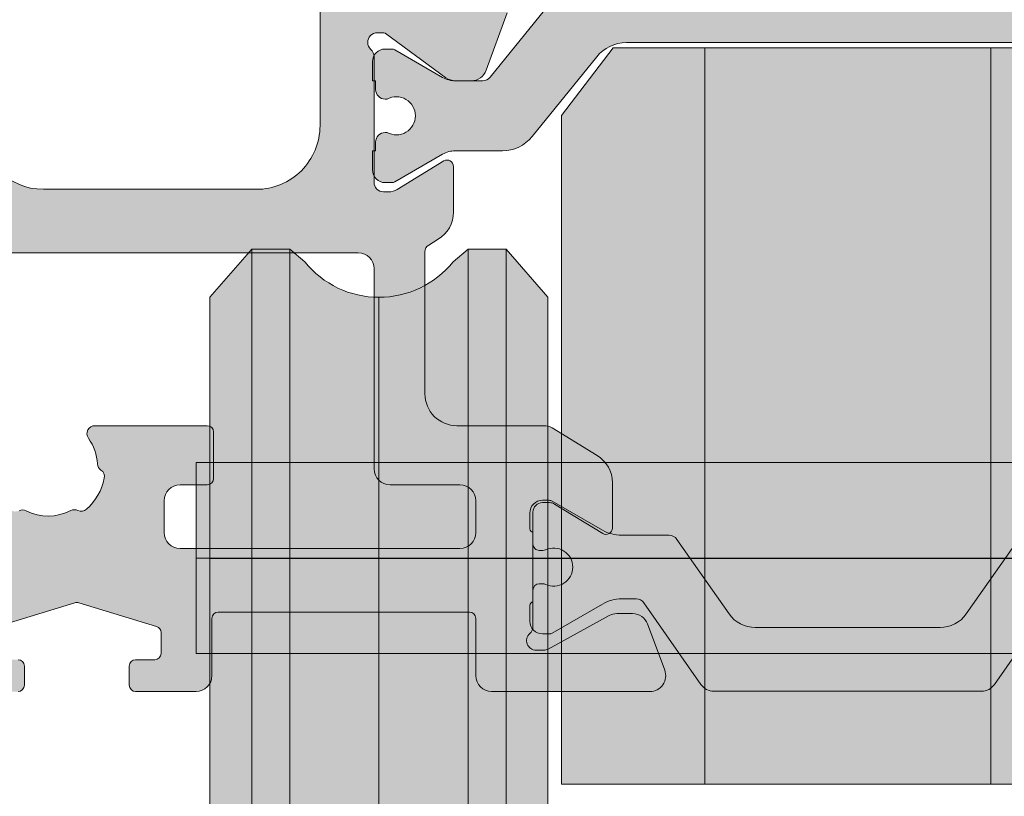
# Model space of a CAD drawing. Units: millimetres. Extents: x -218803 to 242548, y 27695 to 97322.
# Drawn here: x -209611 to -209580, y 92017 to 92042 of the extents above; entities that cross this region are included whole.
import ezdxf

# ---------------------------------------------------------------- set-up
doc = ezdxf.new("R2010")
doc.units = ezdxf.units.MM
doc.header["$LTSCALE"] = 254
doc.linetypes.add('CENTER', pattern=[2, 1.25, -0.25, 0.25, -0.25])
doc.linetypes.add('CENTERX2', pattern=[20.319999694824222, 12.69999980926514, -2.539999961853027, 2.539999961853027, -2.539999961853027])
doc.layers.get('0').update_dxf_attribs({"lineweight": 25})
for name, color, linetype, lineweight in [('FORMAT', 7, 'Continuous', 9), ('Gasket', 252, 'Continuous', 5), ('profile outline', 7, 'Continuous', 5), ('Profile shading', 7, 'Continuous', 5), ('Standard', 7, 'Continuous', 5), ('Structural Opening', 8, 'Continuous', 5), ('Thermal Break', 250, 'Continuous', 5)]:
    doc.layers.add(name, color=color, linetype=linetype, lineweight=lineweight)

# ---------------------------------------------------------------- blocks, each defined once
blk = doc.blocks.new('Wheel')
at = {"layer": 'Structural Opening'}
h = blk.add_hatch(color=256, dxfattribs=at)
h.dxf.hatch_style = 1
h.set_gradient(color1=(192, 192, 192), color2=(128, 128, 128), tint=1, name='CYLINDER')
edge = h.paths.add_edge_path()
edge.add_line((-0.9298934936523438, 8.073364180426626), (-2.24774169921875, 9.585004577636717))
edge.add_line((-2.24774169921875, 9.585004577636717), (-3.442739968894763, 9.585004577636717))
edge.add_line((-3.442739968894763, 9.585004577636717), (-3.916604086819085, 9.185032262554241))
edge.add_arc((-6.24774169921875, 11.07336418042663), 3.000000000000003, 219.0091117485894, 320.99088825141075, ccw=False)
edge.add_line((-8.578879311618412, 9.185032262554238), (-9.052743429542737, 9.585004577636717))
edge.add_line((-9.052743429542737, 9.585004577636717), (-10.24774169921875, 9.585004577636717))
edge.add_line((-10.24774169921875, 9.585004577636717), (-11.56558990478516, 8.073364180426626))
edge.add_line((-11.56558990478516, 8.073364180426626), (-11.56558990478516, -0.125))
edge.add_line((-11.56558990478516, -0.125), (-11.56558990478516, -8.323364180426625))
edge.add_line((-11.56558990478516, -8.323364180426625), (-10.24774169921875, -9.835004577636719))
edge.add_line((-10.24774169921875, -9.835004577636719), (-9.052743429542737, -9.835004577636719))
edge.add_line((-9.052743429542737, -9.835004577636719), (-8.578879311618412, -9.435032262554234))
edge.add_arc((-6.24774169921875, -11.32336418042663), 3.000000000000007, 39.00911174858942, 140.9908882514105, ccw=False)
edge.add_line((-3.916604086819085, -9.43503226255424), (-3.442739968894763, -9.835004577636719))
edge.add_line((-3.442739968894763, -9.835004577636719), (-2.24774169921875, -9.835004577636719))
edge.add_line((-2.24774169921875, -9.835004577636719), (-0.9298934936523438, -8.323364180426625))
edge.add_line((-0.9298934936523438, -8.323364180426625), (-0.9298934936523438, -0.125))
edge.add_line((-0.9298934936523438, -0.125), (-0.9298934936523438, 8.073364180426626))
at = {"color": 7, "linetype": 'Continuous'}
for p, q in [((-10.24774169921875, 9.585004577636717), (-10.24774169921874, -0.125)), ((-9.052743429542737, 9.585004577636717), (-9.052743429542737, -0.125)), ((-3.442739968894763, 9.585004577636717), (-3.442739968894763, -0.125)), ((-2.24774169921875, 9.585004577636717), (-2.247741699218764, -0.125)), ((-10.24774169921875, -9.835004577636719), (-10.24774169921874, -0.125)), ((-9.052743429542737, -9.835004577636719), (-9.052743429542737, -0.125)), ((-3.442739968894763, -9.835004577636719), (-3.442739968894763, -0.125)), ((-2.24774169921875, -9.835004577636719), (-2.247741699218764, -0.125))]:
    blk.add_line(p, q, dxfattribs=at)
blk.add_lwpolyline([(-0.9298934936523438, 8.073364180426626), (-2.24774169921875, 9.585004577636717), (-3.442739968894763, 9.585004577636717), (-3.916604086819085, 9.185032262554241, -0.4768779312789123), (-8.578879311618412, 9.185032262554238), (-9.052743429542737, 9.585004577636717), (-10.24774169921875, 9.585004577636717), (-11.56558990478516, 8.073364180426626), (-11.56558990478516, -0.125), (-11.56558990478516, -8.323364180426625), (-10.24774169921875, -9.835004577636719), (-9.052743429542737, -9.835004577636719), (-8.578879311618412, -9.435032262554234, -0.4768779312789114), (-3.916604086819085, -9.43503226255424), (-3.442739968894763, -9.835004577636719), (-2.24774169921875, -9.835004577636719), (-0.9298934936523438, -8.323364180426625), (-0.9298934936523438, -0.125)], format="xyb", close=True)
at = {"layer": 'FORMAT', "color": 7, "linetype": 'CENTERX2'}
for p in [(-6.247741699218746, 8.073364180426623), (-6.247741699218746, -8.323364180426625)]:
    blk.add_line(p, (-6.24774169921875, -0.125), dxfattribs=at)
blk = doc.blocks.new('Runner Spindle')
at = {"layer": 'Structural Opening'}
h = blk.add_hatch(color=256, dxfattribs=at)
h.dxf.hatch_style = 1
h.set_gradient(color1=(132, 132, 132), color2=(214, 214, 214), rotation=90.00000000000003, tint=1, name='CYLINDER')
h.paths.add_polyline_path([(-20.5, -2.999998474121094), (-20.5, 3.000006103515625), (20.4954833984375, 3.000004196166993), (20.4954833984375, -3.00000228881836)])
blk.add_lwpolyline([(-20.5, -2.999998474121094), (-20.5, 3.000006103515625), (20.4954833984375, 3.000006103515625), (20.4954833984375, -2.999998474121094)], close=True)
at = {"layer": 'Standard', "color": 7, "linetype": 'CENTER'}
blk.add_line((20.4954833984375, 3.814697265625e-06), (-20.5, 3.814697265625e-06), dxfattribs=at)
blk = doc.blocks.new('GAS-180 UL runner')
h = blk.add_hatch(color=253)
h.dxf.hatch_style = 1
h.paths.add_polyline_path([(-8.999993493652347, -0.002659861271716579), (-7.379315905217553, 2.122199999999999), (7.379315905217553, 2.122199999999999), (8.999993493652347, -0.002659861271716579), (8.999993493652347, -21.0278), (-8.999993493652347, -21.0278)])
blk.add_line((-20.06558990478516, -13.92776489257812), (20.06558990478516, -13.92776489257812))
blk.add_lwpolyline([(-8.999993493652347, -0.002659861271716579), (-7.379315905217553, 2.122199999999999), (7.379315905217553, 2.122199999999999), (8.999993493652347, -0.002659861271716579), (8.999993493652347, -21.0278), (-8.999993493652347, -21.0278)], close=True)
at = {"layer": 'Standard', "color": 7, "linetype": 'Continuous'}
for p, q in [((-4.5, -21.0278), (-4.5, 2.122199999999999)), ((4.5, 2.122199999999999), (4.5, -21.0278))]:
    blk.add_line(p, q, dxfattribs=at)
at = {"xscale": -1}
blk.add_blockref('Wheel', (8.5, -13.79276489257812), dxfattribs=at)
blk.add_blockref('Runner Spindle', (0, -13.91776489257812))
blk = doc.blocks.new('30mm thermal break')
at = {"layer": 'Thermal Break'}
h = blk.add_hatch(color=254, dxfattribs=at)
edge = h.paths.add_edge_path()
edge.add_line((-14.99999309986843, 1.031264420550686), (-22.01115275829953, 1.031264420550658))
edge.add_arc((-22.01114793144725, -0.1687254523781845), 1.19998987293855, 90.0002304671651, 140.9678442796013)
edge.add_line((-22.94329124468355, 0.5869759031478758), (-24.97935133140651, -1.924445011647632))
edge.add_arc((-25.91149947149426, -1.168733529050969), 1.199999999998962, 269.99999999998954, 320.9676138124275, ccw=False)
edge.add_line((-25.91149947149448, -2.368733529049931), (-27.39355885148358, -2.368733529049931))
edge.add_arc((-27.3935588514829, -3.168733529047843), 0.7999999999979117, 90.00000000004835, 119.9998345832482)
edge.add_line((-27.79355685126153, -2.475912051198205), (-29.29358459459341, -3.341947698368413))
edge.add_arc((-29.39358409453737, -3.168742328908605), 0.1999999999968767, 270.00000000023965, 299.99983458344803, ccw=False)
edge.add_line((-29.39358409453654, -3.368742328905481), (-29.59999309986766, -3.368742328905481))
edge.add_arc((-29.59999309986766, -2.968742328905618), 0.3999999999998636, 180.0000000000163, 270, ccw=False)
edge.add_line((-29.99999309986752, -2.968742328905731), (-29.99999309986752, -2.368740302347275))
edge.add_line((-29.99999309986752, -2.368740302347275), (-29.89999140709357, -2.368740302347275))
edge.add_line((-29.89999140709357, -2.368740302347275), (-29.89999140709357, -2.093734294197615))
edge.add_arc((-29.59999140709341, -2.093734294197757), 0.3000000000001535, 90.00000000003803, 179.9999999999729, ccw=False)
edge.add_line((-29.59999140709361, -1.793734294197603), (-29.54046682389945, -1.793740646949173))
edge.add_arc((-29.24999307293304, -1.268740646949), 0.600000000000565, 241.0449756280767, 359.9999999999624)
edge.add_arc((-29.24999307293308, -1.268740646949718), 0.6000000000006072, 3.08725841080413e-11, 118.9550243719165)
edge.add_line((-29.54046682389945, -0.7437406469494738), (-29.59999140709361, -0.7437469997016115))
edge.add_arc((-29.59999140709297, -0.4437469997010175), 0.300000000000594, 179.999999999943, 269.99999999987784, ccw=False)
edge.add_line((-29.89999140709357, -0.4437469997007191), (-29.89999140709357, -0.168740991551855))
edge.add_line((-29.89999140709357, -0.168740991551855), (-29.99999309986752, -0.168740991551855))
edge.add_line((-29.99999309986752, -0.168740991551855), (-29.99999309986752, 0.4312610350068575))
edge.add_arc((-29.59999309986752, 0.4312610350067438), 0.4000000000000057, 90.0000000000203, 179.9999999999837, ccw=False)
edge.add_line((-29.59999309986766, 0.8312610350067495), (-29.39358409453654, 0.8312610350067495))
edge.add_arc((-29.39358409453698, 0.6312610350100543), 0.1999999999966953, 60.000165416652294, 89.9999999998733, ccw=False)
edge.add_line((-29.29358459459341, 0.8044664044698799), (-27.79356858303559, -0.06156246940363763))
edge.add_arc((-27.39357058325668, 0.6312590084475169), 0.7999999999993717, 240.000165416788, 270.0000000000121)
edge.add_line((-27.3935705832565, -0.168740991551855), (-26.53112067136054, -0.1687409915517981))
edge.add_arc((-26.53112067136055, 0.1312590084488598), 0.300000000000658, 270.0000000000031, 320.9677623449583)
edge.add_line((-26.29808314656553, -0.05766825807930109), (-24.26820516346548, 2.446140480124799))
edge.add_arc((-23.87980928880679, 2.131261702577616), 0.5000000000014965, 89.9999999999697, 140.967762344959, ccw=False)
edge.add_line((-23.87980928880653, 2.631261702579112), (-14.99999309986843, 2.631261702578885))
edge.add_line((-14.99999309986843, 2.631261702578885), (-6.120176910926475, 2.631261702579084))
edge.add_arc((-6.12017691092559, 2.131261702576451), 0.5000000000026326, 39.032237655107394, 90.00000000010141, ccw=False)
edge.add_line((-5.731781036266383, 2.446140480124799), (-3.701903053168607, -0.05766825807927267))
edge.add_arc((-3.468865528373362, 0.1312590084491192), 0.3000000000009741, 219.0322376550494, 269.9999999999983)
edge.add_line((-3.468865528373371, -0.168740991551855), (-2.606415616476497, -0.1687409915518265))
edge.add_arc((-2.606415616475937, 0.6312590084492933), 0.8000000000011198, 269.99999999996, 299.9998345831827)
edge.add_line((-2.206417616696498, -0.06156246940358079), (-0.706401605141636, 0.8044664044698799))
edge.add_arc((-0.6064021051970414, 0.6312610350062173), 0.2000000000005321, 89.9999999998351, 119.99983458305331, ccw=False)
edge.add_line((-0.6064021051964659, 0.8312610350067495), (-0.3999930998667054, 0.831261035006778))
edge.add_arc((-0.3999930998671317, 0.4312610350071702), 0.3999999999996078, -4.069988790433854e-11, 89.999999999939, ccw=False)
edge.add_line((6.900132476062026e-06, 0.431261035006886), (6.900132476062026e-06, -0.168740991551855))
edge.add_line((6.900132476062026e-06, -0.168740991551855), (-0.09999479263943556, -0.168740991551855))
edge.add_line((-0.09999479263943556, -0.168740991551855), (-0.09999479263943556, -0.4437469997007191))
edge.add_arc((-0.3999947926399301, -0.4437469997011454), 0.3000000000004945, -89.99999999989689, 8.139977580867708e-11, ccw=False)
edge.add_line((-0.3999947926393901, -0.7437469997016399), (-0.4595193758355975, -0.7437406469495307))
edge.add_arc((-0.7499931268005398, -1.268740646948819), 0.5999999999990797, 61.04497562815855, 180.000000000055)
edge.add_arc((-0.7499931267994935, -1.268740646949273), 0.600000000000124, 180.0000000000115, 298.9550243718954)
edge.add_line((-0.4595193758335512, -1.793740646949201), (-0.3999947926393901, -1.793734294197632))
edge.add_arc((-0.3999947926394611, -2.093734294197657), 0.3000000000000256, 8.185452315956354e-12, 89.99999999998653, ccw=False)
edge.add_line((-0.09999479263943556, -2.093734294197615), (-0.09999479263943556, -2.368740302347275))
edge.add_line((-0.09999479263943556, -2.368740302347275), (6.900132476062026e-06, -2.368740302347275))
edge.add_line((6.900132476062026e-06, -2.368740302347275), (6.900132476062026e-06, -2.968742328905731))
edge.add_arc((-0.3999930998669896, -2.968742328906016), 0.3999999999994657, -89.9999999999593, 4.0813574742060155e-11, ccw=False)
edge.add_line((-0.3999930998667054, -3.368742328905481), (-0.6064021051964659, -3.368742328905453))
edge.add_arc((-0.6064021051966471, -3.168742328904736), 0.2000000000007169, 240.0001654168469, 270.0000000000519, ccw=False)
edge.add_line((-0.706401605141636, -3.341947698368384), (-2.206429348470564, -2.475912051198205))
edge.add_arc((-2.606427348249648, -3.168733529049545), 0.7999999999996135, 60.00016541678443, 89.9999999999841)
edge.add_line((-2.606427348249426, -2.368733529049931), (-4.088486728238522, -2.368733529049903))
edge.add_arc((-4.088486728239317, -1.168733529049719), 1.200000000000184, 219.0323861876021, 270.00000000003797, ccw=False)
edge.add_line((-5.020634868327633, -1.924445011647632), (-7.056694955048542, 0.5869759031478758))
edge.add_arc((-7.98883826828633, -0.1687254523812221), 1.199989872941617, 39.03215572046673, 89.9997695329051)
edge.add_line((-7.988833441435517, 1.031264420550686), (-14.99999309986843, 1.031264420550686))
at = {"layer": 'Thermal Break', "linetype": 'Continuous'}
blk.add_lwpolyline([(-14.99999309986843, 1.031264420550686), (-22.01115275829953, 1.031264420550686, 0.2261283562842048), (-22.94329124468355, 0.5869759031478758), (-24.97935133140651, -1.924445011647632, -0.2261283562842128), (-25.91149947149448, -2.368733529049931), (-27.39355885148358, -2.368733529049931, 0.1316517633105752), (-27.79355685126153, -2.475912051198205), (-29.29358459459341, -3.341947698368384, -0.1316517633105849), (-29.39358409453654, -3.368742328905481), (-29.59999309986766, -3.368742328905481, -0.414213562373012), (-29.99999309986752, -2.968742328905731), (-29.99999309986752, -2.368740302347275), (-29.89999140709357, -2.368740302347275), (-29.89999140709357, -2.093734294197615, -0.4142135623728731), (-29.59999140709361, -1.793734294197603), (-29.54046682389945, -1.793740646949201, 0.5712867673665203), (-28.64999307293247, -1.268740646949394, 0.5712867673665205), (-29.54046682389945, -0.7437406469494738), (-29.59999140709361, -0.7437469997016399, -0.4142135623728735), (-29.89999140709357, -0.4437469997007191), (-29.89999140709357, -0.168740991551855), (-29.99999309986752, -0.168740991551855), (-29.99999309986752, 0.431261035006886, -0.4142135623730118), (-29.59999309986766, 0.8312610350067495), (-29.39358409453654, 0.8312610350067495, -0.1316517633106572), (-29.29358459459341, 0.8044664044698799), (-27.79356858303559, -0.06156246940358079, 0.1316517633106836), (-27.3935705832565, -0.168740991551855), (-26.53112067136054, -0.168740991551855, 0.2261290375194177), (-26.29808314656553, -0.05766825807930109), (-24.26820516346548, 2.446140480124799, -0.2261290375195666), (-23.87980928880653, 2.631261702579112), (-14.99999309986843, 2.631261702578885), (-6.120176910926475, 2.631261702579112, -0.2261290375195666), (-5.731781036266383, 2.446140480124799), (-3.701903053168607, -0.05766825807930109, 0.2261290375194177), (-3.468865528373371, -0.168740991551855), (-2.606415616476497, -0.168740991551855, 0.1316517633106836), (-2.206417616696498, -0.06156246940358079), (-0.706401605141636, 0.8044664044698799, -0.1316517633106572), (-0.6064021051964659, 0.8312610350067495), (-0.3999930998667054, 0.8312610350067495, -0.4142135623730118), (6.900132476062026e-06, 0.431261035006886), (6.900132476062026e-06, -0.168740991551855), (-0.09999479263943556, -0.168740991551855), (-0.09999479263943556, -0.4437469997007191, -0.4142135623728735), (-0.3999947926393901, -0.7437469997016399), (-0.4595193758355975, -0.7437406469494738, 0.5712867673665205), (-1.349993126799617, -1.268740646949394, 0.5712867673665203), (-0.4595193758335512, -1.793740646949201), (-0.3999947926393901, -1.793734294197603, -0.4142135623728731), (-0.09999479263943556, -2.093734294197615), (-0.09999479263943556, -2.368740302347275), (6.900132476062026e-06, -2.368740302347275), (6.900132476062026e-06, -2.968742328905731, -0.414213562373012), (-0.3999930998667054, -3.368742328905481), (-0.6064021051964659, -3.368742328905481, -0.1316517633105849), (-0.706401605141636, -3.341947698368384), (-2.206429348470564, -2.475912051198205, 0.1316517633105752), (-2.606427348249426, -2.368733529049931), (-4.088486728238522, -2.368733529049931, -0.2261283562842128), (-5.020634868327633, -1.924445011647632), (-7.056694955048542, 0.5869759031478758, 0.2261283562842048), (-7.988833441435517, 1.031264420550686)], format="xyb", close=True, dxfattribs=at)
blk = doc.blocks.new('20mm thermal break')
at = {"layer": 'Thermal Break'}
h = blk.add_hatch(color=252, dxfattribs=at)
h.dxf.hatch_style = 1
edge = h.paths.add_edge_path()
edge.add_line((-10.00016797251888, 4.937499199999369), (-14.20921910472194, 4.937499199999369))
edge.add_arc((-14.20923213385469, 4.437474171433989), 0.50002502873513, 89.9985070460991, 144.9988180187338)
edge.add_line((-14.61882274166797, 4.724285195198267), (-16.4105364913602, 2.165423215976151))
edge.add_arc((-16.65628303856854, 2.337494813094982), 0.2999999999997414, 270.00000000006446, 325.0003109727232, ccw=False)
edge.add_line((-16.6562830385682, 2.03749481309524), (-17.11337770788614, 2.03749481309524))
edge.add_arc((-17.11337770788593, 3.237494813095894), 1.200000000000654, 239.9995786744079, 269.9999999999898, ccw=False)
edge.add_line((-17.71338534987095, 2.198268740693383), (-19.29374079588425, 3.11070287782832))
edge.add_arc((-19.39374206954701, 2.937498532428199), 0.1999999999991479, 59.99957867471431, 90.00000000029517)
edge.add_line((-19.39374206954804, 3.137498532427347), (-19.60016797251902, 3.137498532427347))
edge.add_arc((-19.6001679725189, 2.73749853242737), 0.3999999999999773, 90.00000000001629, 180.0000000000163)
edge.add_line((-20.00016797251888, 2.737498532427256), (-20.00016274286727, 2.237495573037339))
edge.add_arc((-19.90016274286714, 2.23749557303757), 0.1000000000001329, 180.0000000001323, 270.0065112529577)
edge.add_line((-19.90015137858691, 2.137495573683172), (-19.90015137858578, 1.762497948301078))
edge.add_arc((-19.70015137858653, 1.76249794830142), 0.1999999999992497, 180.000000000098, 270.0000000000977)
edge.add_line((-19.70015137858618, 1.562497948302171), (-19.58835138252212, 1.562497948302171))
edge.add_arc((-19.58835138252091, 1.762497948301268), 0.1999999999990969, 269.999999999653, 295.0074308336515)
edge.add_arc((-19.25016274290739, 1.03749557306343), 0.6000000000409956, -0.00020120238610843444, 115.0074308315262, ccw=False)
edge.add_arc((-19.25016274286707, 1.037491359116578), 0.6000000000006774, -115.00743083400067, 0.00020119989682143569, ccw=False)
edge.add_arc((-19.58835138233967, 0.3124889838133822), 0.2000000000390727, 64.99256921827282, 90.00000005226796)
edge.add_line((-19.58835138252212, 0.5124889838524549), (-19.70015137858618, 0.5124889838524549))
edge.add_arc((-19.7001513785859, 0.3124889838525799), 0.1999999999998749, 90.0000000000814, 180.0000000000814)
edge.add_line((-19.90015137858578, 0.3124889838522957), (-19.90015137858691, -0.06250864153013858))
edge.add_arc((-19.90016274286743, -0.162508640884253), 0.09999999999984874, 89.99348874687946, 179.9999999997049)
edge.add_line((-20.00016274286727, -0.162508640883738), (-20.00016797251888, -0.6625116002737688))
edge.add_arc((-19.6001679725189, -0.6625116002738825), 0.3999999999999773, 179.9999999999837, 269.9999999999837)
edge.add_line((-19.60016797251902, -1.06251160027386), (-19.39374206954804, -1.06251160027386))
edge.add_arc((-19.39374206954891, -0.8625116002742077), 0.199999999999652, 270.0000000002504, 300.0004213258323)
edge.add_line((-19.29374079588425, -1.035715945673811), (-17.71337479925492, -0.1232757170357637))
edge.add_arc((-17.11336715727039, -1.162501789437305), 1.199999999999571, 90.0000000000195, 120.00042132559511, ccw=False)
edge.add_line((-17.1133671572708, 0.03749821056226565), (-15.61522831291282, 0.03749821056226565))
edge.add_arc((-15.61522831291328, 0.3374982105618828), 0.2999999999996171, 270.0000000000886, 324.9995406719132)
edge.add_line((-15.36948407910691, 0.1654233095719668), (-13.72701085316717, 2.51107815018327))
edge.add_arc((-12.90786340714609, 1.937495146881462), 0.9999999999997888, 89.99999999998391, 144.9995406718099, ccw=False)
edge.add_line((-12.90786340714581, 2.93749514688125), (-10.00016797251888, 2.93749514688125))
edge.add_line((-10.00016797251888, 2.93749514688125), (-7.092472537892164, 2.93749514688125))
edge.add_arc((-7.092472537891539, 1.937495146880807), 1.000000000000444, 35.00045932820967, 90.00000000003581, ccw=False)
edge.add_line((-6.27332509187012, 2.51107815018327), (-4.630851865931064, 0.165423309571965))
edge.add_arc((-4.385107632124123, 0.3374982105629729), 0.3000000000007088, 215.0004593281954, 270.00000000002)
edge.add_line((-4.385107632124019, 0.03749821056226388), (-2.886968787766948, 0.03749821056226388))
edge.add_arc((-2.886968787767357, -1.162501789437307), 1.199999999999571, 59.9995786744048, 89.99999999998039, ccw=False)
edge.add_line((-2.286961145782827, -0.1232757170357655), (-0.7065951491539559, -1.035715945673813))
edge.add_arc((-0.606593875489285, -0.8625116002742104), 0.1999999999996529, 239.9995786741665, 269.9999999997484)
edge.add_line((-0.6065938754901632, -1.062511600273863), (-0.4001679725191858, -1.062511600273863))
edge.add_arc((-0.4001679725190721, -0.6625116002736586), 0.4000000000002046, 269.9999999999837, 359.9999999999837)
edge.add_line((-0.0001679725188674652, -0.6625116002737723), (-0.0001732021709281995, -0.1625086408837415))
edge.add_arc((-0.1001732021707769, -0.1625086408842565), 0.09999999999984874, 2.950759605732241e-10, 90.0065112531205)
edge.add_line((-0.1001845664512908, -0.06250864153014213), (-0.1001845664512908, 0.3124889838522922))
edge.add_arc((-0.3001845664512794, 0.3124889838524627), 0.1999999999999886, 359.9999999999512, 449.9999999999511)
edge.add_line((-0.3001845664511089, 0.5124889838524513), (-0.4119845625151735, 0.5124889838524513))
edge.add_arc((-0.4119845626981915, 0.3124889838108154), 0.2000000000416359, 89.9999999475692, 115.0074307815643)
edge.add_arc((-0.7501732021712427, 1.037491359116503), 0.6000000000005655, 179.9997988000962, 295.0074308339937, ccw=False)
edge.add_arc((-0.7501732021308127, 1.037495573063427), 0.6000000000409955, 64.99256916847361, 180.0002012023859, ccw=False)
edge.add_arc((-0.41198456251684, 1.762497948303316), 0.2000000000011475, 244.9925691664788, 270.0000000004774)
edge.add_line((-0.4119845625151735, 1.562497948302168), (-0.3001845664511089, 1.562497948302168))
edge.add_arc((-0.3001845664506542, 1.762497948301531), 0.1999999999993634, 269.9999999998697, 359.9999999998697)
edge.add_line((-0.1001845664512908, 1.762497948301077), (-0.1001845664512908, 2.13749557368317))
edge.add_arc((-0.1001732021710611, 2.237495573037569), 0.1000000000001331, 269.9934887470424, 359.9999999998677)
edge.add_line((-0.0001732021709281995, 2.237495573037338), (-0.0001679725188656889, 2.737498532427255))
edge.add_arc((-0.4001679725190703, 2.737498532427141), 0.4000000000002046, 1.628443996908488e-11, 90.00000000001629)
edge.add_line((-0.400167972519184, 3.137498532427346), (-0.6065938754901614, 3.137498532427346))
edge.add_arc((-0.6065938754911906, 2.937498532428197), 0.1999999999991484, 89.99999999970517, 120.000421325286)
edge.add_line((-0.7065951491539542, 3.110702877828318), (-2.286950595166802, 2.198268740693383))
edge.add_arc((-2.886958237151933, 3.237494813096318), 1.200000000001078, 270.0000000000048, 300.00042132558673, ccw=False)
edge.add_line((-2.886958237151832, 2.03749481309524), (-3.344052906469771, 2.03749481309524))
edge.add_arc((-3.344052906469433, 2.337494813094982), 0.2999999999997418, 214.9996890272768, 269.9999999999355, ccw=False)
edge.add_line((-3.589799453677772, 2.165423215976151), (-5.381513203369778, 4.724285195198267))
edge.add_arc((-5.791103811183061, 4.437474171433989), 0.5000250287351301, 35.00118198126624, 90.001492953901)
edge.add_line((-5.791116840315809, 4.937499199999369), (-10.00016797251888, 4.937499199999369))
blk.add_lwpolyline([(-10.00016797251888, 4.937499199999369), (-14.20921910472194, 4.937499199999369, 0.2446998813495969), (-14.61882274166797, 4.724285195198267), (-16.4105364913602, 2.165423215976151, -0.2446998813497076), (-16.6562830385682, 2.03749481309524), (-17.11337770788614, 2.03749481309524, -0.1316543678310005), (-17.71338534987095, 2.198268740693383), (-19.29374079588425, 3.11070287782832, 0.1316543678309954), (-19.39374206954804, 3.137498532427347), (-19.60016797251902, 3.137498532427347, 0.4142135623730951), (-20.00016797251888, 2.737498532427256), (-20.00016274286727, 2.237495573037339, 0.4142468479703675), (-19.90015137858691, 2.137495573683172), (-19.90015137858578, 1.762497948301078, 0.4142135623730951), (-19.70015137858618, 1.562497948302171), (-19.58835138252212, 1.562497948302171, 0.1095506238175451), (-19.50380422261711, 1.581247354504063, -0.5486621114780326), (-18.65016274287009, 1.03749346607697, -0.5486621114779482), (-19.50380422258323, 0.4937395777234368, 0.1095506238175297), (-19.58835138252212, 0.5124889838524549), (-19.70015137858618, 0.5124889838524549, 0.4142135623730951), (-19.90015137858578, 0.3124889838522957), (-19.90015137858691, -0.06250864153013858, 0.4142468479703675), (-20.00016274286727, -0.162508640883738), (-20.00016797251888, -0.6625116002737688, 0.4142135623730951), (-19.60016797251902, -1.06251160027386), (-19.39374206954804, -1.06251160027386, 0.1316543678310003), (-19.29374079588425, -1.035715945673811), (-17.71337479925492, -0.1232757170357637, -0.1316543678309725), (-17.1133671572708, 0.03749821056226565), (-15.61522831291282, 0.03749821056226565, 0.2446963190268477), (-15.36948407910691, 0.1654233095719668), (-13.72701085316717, 2.51107815018327, -0.2446963190268547), (-12.90786340714581, 2.93749514688125), (-10.00016797251888, 2.93749514688125), (-7.092472537892164, 2.93749514688125, -0.2446963190268547), (-6.27332509187012, 2.51107815018327), (-4.630851865931064, 0.165423309571965, 0.2446963190268477), (-4.385107632124019, 0.03749821056226388), (-2.886968787766948, 0.03749821056226388, -0.1316543678309725), (-2.286961145782827, -0.1232757170357655), (-0.7065951491539559, -1.035715945673813, 0.1316543678310003), (-0.6065938754901632, -1.062511600273863), (-0.4001679725191858, -1.062511600273863, 0.4142135623730951), (-0.0001679725188674652, -0.6625116002737723), (-0.0001732021709281995, -0.1625086408837415, 0.4142468479703675), (-0.1001845664512908, -0.06250864153014213), (-0.1001845664512908, 0.3124889838522922, 0.4142135623730951), (-0.3001845664511089, 0.5124889838524513), (-0.4119845625151735, 0.5124889838524513, 0.1095506238175297), (-0.4965317224552033, 0.4937395777234332, -0.5486621114779482), (-1.350173202168109, 1.037493466076969, -0.5486621114780326), (-0.4965317224210972, 1.581247354504059, 0.1095506238175451), (-0.4119845625151735, 1.562497948302168), (-0.3001845664511089, 1.562497948302168, 0.4142135623730951), (-0.1001845664512908, 1.762497948301077), (-0.1001845664512908, 2.13749557368317, 0.4142468479703675), (-0.0001732021709281995, 2.237495573037338), (-0.0001679725188656889, 2.737498532427255, 0.4142135623730951), (-0.400167972519184, 3.137498532427346), (-0.6065938754901614, 3.137498532427346, 0.1316543678309954), (-0.7065951491539542, 3.110702877828318), (-2.286950595166802, 2.198268740693383, -0.1316543678310005), (-2.886958237151832, 2.03749481309524), (-3.344052906469771, 2.03749481309524, -0.2446998813497076), (-3.589799453677772, 2.165423215976151), (-5.381513203369778, 4.724285195198267, 0.2446998813495969), (-5.791116840315809, 4.937499199999369)], format="xyb", close=True, dxfattribs=at)
blk = doc.blocks.new('Die 3 - Bottom Sash outside')
at = {"layer": 'Profile shading'}
h = blk.add_hatch(color=7, dxfattribs=at)
h.dxf.hatch_style = 1
edge = h.paths.add_edge_path()
edge.add_arc((10.30000000604241, 2.776888704184003), 2, -90, 1.291218723054044e-07, ccw=False)
edge.add_line((10.30000000604241, 0.7768887041840031), (3.599999999977172, 0.7768887041840031))
edge.add_arc((3.599999999977172, 2.776888704184003), 2, 180, 270, ccw=False)
edge.add_line((1.599999999977172, 2.776888704184003), (1.599999999977172, 14.72425865250025))
edge.add_arc((1.849999999977172, 14.72425865250025), 0.25, 51.298255844172274, 180, ccw=False)
edge.add_arc((5.640790615566417, 19.45564362540825), 5.812680698593576, 231.2982558441713, 280.5903926009246)
edge.add_arc((6.66313639139628, 13.98771662615631), 0.2499999999999983, 280.5903926009242, 359.9999999999589)
edge.add_line((6.913136391396279, 13.98771662615613), (6.913136391397984, 16.37590857231984))
edge.add_arc((6.313136391398076, 16.37590862477386), 0.5999999999999105, 359.9999949910101, 540.0000000000003)
edge.add_line((5.713136391398166, 16.37590862477386), (5.713136391398166, 15.67590862477357))
edge.add_arc((5.463136391398166, 15.67590862477357), 0.25, -89.99999999989382, 0, ccw=False)
edge.add_line((5.463136391398629, 15.42590862477357), (5.213136391396348, 15.42590862477311))
edge.add_arc((5.607790391556134, 19.32176023036406), 3.915790024072753, 234.9011104105245, 264.21560773650197, ccw=False)
edge.add_arc((3.500000000000229, 16.32255430781457), 0.2499999999999981, 179.9999999999959, 234.9011104105242, ccw=False)
edge.add_line((3.250000000000229, 16.32255430781459), (3.250000000000298, 17.51113294181547))
edge.add_arc((2.800000000000297, 17.51113294181545), 0.4500000000000015, 2.714073328182192e-12, 180)
edge.add_line((2.350000000000295, 17.51113294181545), (2.350000000000328, 17.28613294181557))
edge.add_arc((2.100000000000328, 17.28613294181554), 0.25, -90, 8.185452315956354e-12, ccw=False)
edge.add_line((2.100000000000328, 17.03613294181554), (1.700000000000273, 17.03613294181554))
edge.add_arc((1.700000000000273, 17.28613294181554), 0.25, 180, 270, ccw=False)
edge.add_line((1.450000000000273, 17.28613294181554), (1.450000000000273, 21.98613294181554))
edge.add_arc((1.700000000000273, 21.98613294181554), 0.25, 90, 180, ccw=False)
edge.add_line((1.700000000000273, 22.23613294181554), (2.100000000000328, 22.23613294181554))
edge.add_arc((2.100000000000327, 21.98613294181554), 0.25, -8.071765478234738e-12, 89.99999999999989, ccw=False)
edge.add_line((2.350000000000328, 21.98613294181551), (2.350000000000296, 21.76113294181563))
edge.add_arc((2.800000000000375, 21.76113294181558), 0.4500000000000783, 179.9999999999932, 359.9999999999896)
edge.add_line((3.250000000000453, 21.7611329418155), (3.250000000000455, 23.48613294181554))
edge.add_arc((3.500000000000455, 23.48613294181554), 0.25, 90, 180, ccw=False)
edge.add_line((3.500000000000455, 23.73613294181554), (5.463136433134878, 23.73613294181554))
edge.add_arc((5.463136433134878, 23.48613294181554), 0.25, 0, 90, ccw=False)
edge.add_line((5.713136433134878, 23.48613294181554), (5.713136433134878, 21.47590862477422))
edge.add_arc((6.313136433135242, 21.47590862477422), 0.6000000000003638, 180, 360)
edge.add_line((6.913136433135605, 21.47590862477422), (6.913136433135605, 24.48613294181554))
edge.add_arc((6.413136433135605, 24.48613294181554), 0.5, 0, 90)
edge.add_line((6.413136433135605, 24.98613294181554), (0.4999999999995381, 24.98613294181554))
edge.add_arc((0.4999999999995378, 24.48613294181554), 0.5, 89.99999999999994, 180.0000000000012)
edge.add_line((-4.618527782440647e-13, 24.48613294181553), (4.547473508864641e-13, -14.51388034259968))
edge.add_arc((0.5000000000004572, -14.51388034259968), 0.5000000000000024, 180.0000000000008, 269.9999999999997)
edge.add_line((0.5000000000004547, -15.01388034259968), (2.80014295574556, -15.01388034259968))
edge.add_arc((2.80014295574556, -14.81388034259968), 0.1999999999999993, 269.9999999999999, 360)
edge.add_line((3.000142955745559, -14.81388034259968), (3.000142955745559, -14.21388034259968))
edge.add_arc((2.80014295574556, -14.21388034259968), 0.1999999999999997, 0, 90.00000000000011)
edge.add_line((2.800142955745559, -14.01388034259968), (2.20014295574556, -14.01388034259968))
edge.add_arc((2.200142955745559, -13.81388034259968), 0.1999999999999993, 180, 270.0000000000001, ccw=False)
edge.add_line((2.000142955745559, -13.81388034259968), (2.000142955745559, -13.16188250789367))
edge.add_arc((2.200142955745561, -13.16188250789367), 0.2000000000000011, 106.99631611925889, 179.9999999999995, ccw=False)
edge.add_line((2.14168091220695, -12.97061779743905), (4.591680912172025, -12.22174987336095))
edge.add_arc((4.650142955710636, -12.41301458381557), 0.2, 73.00368388105261, 106.9963161192592, ccw=False)
edge.add_line((4.708604999248205, -12.22174987336063), (7.15860499927149, -12.97061779744197))
edge.add_arc((7.10014295573392, -13.16188250789691), 0.1999999999999997, 0, 73.00368388105261, ccw=False)
edge.add_line((7.30014295573392, -13.16188250789691), (7.300142955733918, -13.81388034259968))
edge.add_arc((7.100142955733919, -13.81388034259968), 0.1999999999999993, -90.00000000000028, 0, ccw=False)
edge.add_line((7.100142955733918, -14.01388034259968), (6.500142955733918, -14.01388034259968))
edge.add_arc((6.500142955733917, -14.21388034259968), 0.1999999999999993, 89.99999999999974, 180)
edge.add_line((6.300142955733918, -14.21388034259968), (6.300142955733918, -14.81388034259968))
edge.add_arc((6.500142955733917, -14.81388034259968), 0.1999999999999993, 180, 270.0000000000002)
edge.add_line((6.500142955733918, -15.01388034259968), (8.400142955710635, -15.01388034259968))
edge.add_arc((8.400142955710635, -14.51388034259968), 0.5, 270, 360)
edge.add_line((8.900142955710635, -14.51388034259968), (8.900142955710635, -12.71387308462823))
edge.add_arc((9.100142955710634, -12.71387308462823), 0.1999999999999993, 90, 180, ccw=False)
edge.add_line((9.100142955710634, -12.51387308462823), (17.00016546873421, -12.51387308462823))
edge.add_arc((17.00016546873421, -12.71387308462823), 0.2000000000000011, 5.115907697472721e-13, 89.99999999999898, ccw=False)
edge.add_line((17.20016546873421, -12.71387308462823), (17.20016546873421, -14.51388034259968))
edge.add_arc((17.70016546873421, -14.51388034259968), 0.5, 180, 270)
edge.add_line((17.70016546873421, -15.01388034259968), (22.67698103733651, -15.01388034259968))
edge.add_arc((22.67698103733651, -14.51388034259968), 0.5, 270, 380.4977827460867)
edge.add_line((23.14532390783938, -14.33879477594975), (22.60324172765591, -12.88875906385022))
edge.add_arc((22.13489885715304, -13.06384463050015), 0.499999999999998, 20.49778274608647, 90.00000000500502)
edge.add_line((22.13489885710936, -12.56384463050015), (21.63635696216354, -12.5638446305437))
edge.add_arc((21.63635696220721, -13.0638446305437), 0.5000000000000036, 90.00000000500502, 118.6989201997536)
edge.add_line((21.39625347890707, -12.62526702360607), (19.47507051614104, -13.6770369136329))
edge.add_arc((19.33100842616095, -13.41389034947032), 0.3000000000000055, 270.0323814204713, 298.6989201997535, ccw=False)
edge.add_line((19.33117797487303, -13.71389030155904), (19.10016959995109, -13.71402085882139))
edge.add_arc((19.100000051239, -13.41402090673267), 0.299999999999997, 131.81032146032, 270.0323814204727, ccw=False)
edge.add_arc((18.70000000000045, -12.96680735706187), 0.3000000000000079, 311.8103214603228, 360.0000000000016)
edge.add_line((19.00000000000045, -12.96680735706186), (19.00000000000045, -9.374943130710253))
edge.add_arc((19.30000000000045, -9.374943130710252), 0.2999999999999972, 89.99999999999932, 180.0000000000003, ccw=False)
edge.add_line((19.30000000000046, -9.074943130710253), (19.52092573382015, -9.074943130710253))
edge.add_arc((19.52092573382015, -9.374943130710253), 0.3000000000000007, 58.60113253120181, 90, ccw=False)
edge.add_line((19.67722356185426, -9.1188748020325), (21.1951944803856, -10.04540702415659))
edge.add_arc((21.29939303240835, -9.874694805038091), 0.1999999999999992, 238.6011325312017, 360.0017843907402)
edge.add_line((21.49939303231135, -9.87468857633938), (21.49934863712451, -8.449184185228427))
edge.add_arc((20.49934863760947, -8.449215328721982), 0.9999999999999989, 0.001784390740266124, 58.60448916572874)
edge.add_line((21.02029139152915, -7.595623712585446), (19.59880609654263, -6.728098246979011))
edge.add_arc((19.33833471958279, -7.15489405504728), 0.5000000000000013, 58.60448916572885, 90)
edge.add_line((19.33833471958279, -6.654894055047279), (16.60241889546205, -6.654894055047279))
edge.add_arc((16.60241889546205, -5.654894055047279), 1, 179.9999999992533, 270, ccw=False)
edge.add_line((15.60241889546205, -5.654894055034246), (15.60241889552026, -1.188653542126847))
edge.add_arc((15.85241889552026, -1.188653542130106), 0.25, 121.395510839488, 179.9999999992532, ccw=False)
edge.add_line((15.72218320702091, -0.9752556381078298), (16.02049139161633, -0.79319962409131))
edge.add_arc((15.49954863761894, 0.0603919919977956), 1, 301.3955108394878, 359.998230437126)
edge.add_line((16.49954863714201, 0.06036110729932851), (16.49959303225474, 1.497807963527645))
edge.add_arc((16.29959303251234, 1.497818869517896), 0.2000000000397578, 359.9968756639351, 481.3955108478998)
edge.add_line((16.19540448166708, 1.668537192754357), (14.72518810115801, 0.771271385946996))
edge.add_arc((14.46471672419408, 1.198067194012763), 0.4999999999999988, 270.00000000754824, 301.39551083482127, ccw=False)
edge.add_line((14.46471672425995, 0.6980671940127637), (14.30000000003998, 0.6980671939910637))
edge.add_arc((14.30000000000046, 0.9980671939910641), 0.3000000000000005, 179.9999999999353, 270.0000000075481, ccw=False)
edge.add_line((14.00000000000045, 0.9980671939914029), (14.00000000000492, 4.950853594019048))
edge.add_arc((13.70000029867802, 4.950853594062795), 0.2999997013269038, 359.9999999916449, 408.1897106079114)
edge.add_arc((14.09999970131241, 5.398066922434196), 0.2999997013235485, 179.999974070053, 228.1897106252104, ccw=False)
edge.add_arc((14.09999977587768, 5.39806728231828), 0.2999997758888642, 90, 180.0000428029079, ccw=False)
edge.add_line((14.09999977587768, 5.698067058207144), (14.26968854845663, 5.697926446767154))
edge.add_arc((14.26968854840305, 5.397926446879955), 0.2999999998871985, 74.99999983466779, 89.99999998976563, ccw=False)
edge.add_line((14.34733426274079, 5.687704194433664), (16.26222011075499, 4.286769651135478))
edge.add_arc((16.55744745880673, 4.690305043588648), 0.4999999999999961, 233.8107185427957, 269.9999999911576)
edge.add_line((16.55744745872957, 4.190305043588651), (17.05719736202502, 4.190305043511526))
edge.add_arc((17.05719736210219, 4.690305043511528), 0.5000000000000018, 269.9999999911576, 340.0000185477704)
edge.add_line((17.52704372785444, 4.519295123947191), (18.18496343985883, 6.32691649719588))
edge.add_arc((17.71511707410658, 6.497926416760215), 0.5000000000000011, 340.0000185477706, 450.0198478206412)
edge.add_line((17.71494386920028, 6.997926386760275), (12.7998267927542, 6.99622374187272))
edge.add_arc((12.79999999766051, 6.496223771872661), 0.5000000000000001, 90.01984782064125, 180.0000001291219)
edge.add_line((12.29999999766051, 6.49622377074586), (12.30000000604241, 2.776888708691208))
edge = h.paths.add_edge_path(flags=16)
edge.add_line((13.50241889548533, -1.223111295815997), (2.099999999977172, -1.223111295815997))
edge.add_arc((2.099999999977172, -1.723111295815997), 0.5, 90, 180)
edge.add_line((1.599999999977172, -1.723111295815997), (1.599999999977172, -6.152959355755101))
edge.add_arc((2.099999999977172, -6.152959355755101), 0.5, 180, 270)
edge.add_line((2.099999999977172, -6.652959355755101), (2.189688340994053, -6.652959355755101))
edge.add_arc((2.18968834098923, -6.952959355787093), 0.300000000031992, -32.48959776159529, 89.99999999907891, ccw=False)
edge.add_arc((3.750142955797642, -7.946680342640588), 1.550000001208536, 147.5104022354911, 177.2378803351195)
edge.add_arc((1.95223416684014, -7.859939401166263), 0.2499999999965977, 304.4067799903657, 357.23788033772837, ccw=False)
edge.add_arc((2.234766485702025, -8.272462720278464), 0.2500000000162225, 124.4067799843263, 192.1330286044861)
edge.add_arc((3.750142955755337, -7.946680342523319), 1.800000001192684, 192.1330286108553, 228.4227508485282)
edge.add_arc((2.72151765352215, -9.106175918755937), 0.2499999999999984, 228.4227508485242, 296.1489994662932)
edge.add_arc((2.941871155472354, -9.555001424039808), 0.2500000000150421, 63.31789912131359, 116.1489994673926, ccw=False)
edge.add_arc((3.750142955733538, -7.946680342568687), 1.55000000115215, 243.3178991199238, 297.2378803363872)
edge.add_arc((4.573977491333403, -9.547085498149684), 0.2499999999748721, 64.40677998905261, 117.2378803354901, ccw=False)
edge.add_arc((4.789967005872293, -9.096143673108632), 0.2499999999872287, 244.4067799889171, 312.1330286096778)
edge.add_arc((3.750142955723387, -7.946680342542867), 1.800000001143168, 312.1330286070593, 348.4227508458831)
edge.add_arc((5.268608231334833, -8.257748197241021), 0.2500000000256661, 348.4227508575914, 416.1489994741932)
edge.add_arc((5.547125769817045, -7.842503714071308), 0.2500000000194075, 183.317899117637, 236.14899945994358, ccw=False)
edge.add_arc((3.750142955723479, -7.94668034255464), 1.550000001111088, 3.317899118245663, 35.3640886135479)
edge.add_arc((5.218026239626386, -6.904894055047298), 0.2499999999999994, 89.99999999999392, 215.3640886135497, ccw=False)
edge.add_line((5.218026239626413, -6.654894055047297), (8.75231818372895, -6.654894055047279))
edge.add_arc((8.75231818372895, -6.854894055047279), 0.1999999999999993, -2.2737367544323206e-13, 90, ccw=False)
edge.add_line((8.952318183728948, -6.854894055047279), (8.952318183728948, -8.31387308462823))
edge.add_arc((8.75231818372895, -8.31387308462823), 0.1999999999999993, -90, 0, ccw=False)
edge.add_line((8.75231818372895, -8.51387308462823), (7.899965468736355, -8.51387308462823))
edge.add_arc((7.899965468736355, -9.01387308462823), 0.5, 90, 180)
edge.add_line((7.399965468736355, -9.01387308462823), (7.399965468736355, -10.01387308462823))
edge.add_arc((7.899965468736355, -10.01387308462823), 0.5, 180, 270)
edge.add_line((7.899965468736355, -10.51387308462823), (16.69996546872471, -10.51387308462823))
edge.add_arc((16.69996546872471, -10.01387308462823), 0.5, 270, 360)
edge.add_line((17.19996546872471, -10.01387308462823), (17.19996546872471, -9.01387308462823))
edge.add_arc((16.69996546872471, -9.01387308462823), 0.5, 0, 90)
edge.add_line((16.69996546872471, -8.51387308462823), (14.50241889548533, -8.51387308462823))
edge.add_arc((14.50241889548533, -8.01387308462823), 0.5, 180, 270, ccw=False)
edge.add_line((14.00241889548533, -8.01387308462823), (14.00241889548533, -1.723111295815997))
edge.add_arc((13.50241889548533, -1.723111295815997), 0.5, 0, 90)
at = {"layer": 'profile outline'}
for points in [[(2.80014295574556, -15.01388034259968, 0.4142135623730955), (3.000142955745559, -14.81388034259968), (3.000142955745559, -14.21388034259968, 0.4142135623730956), (2.800142955745559, -14.01388034259968)], [(2.14168091220695, -12.97061779743905), (4.591680912172025, -12.22174987336095, -0.1494181355383107), (4.708604999248205, -12.22174987336063), (7.15860499927149, -12.97061779744197, -0.3297683690074016), (7.30014295573392, -13.16188250789691), (7.300142955733918, -13.81388034259968, -0.4142135623730963), (7.100142955733918, -14.01388034259968), (6.500142955733918, -14.01388034259968, 0.4142135623730963), (6.300142955733918, -14.21388034259968), (6.300142955733918, -14.81388034259968, 0.4142135623730963), (6.500142955733918, -15.01388034259968), (8.400142955710635, -15.01388034259968, 0.414213562373095), (8.900142955710635, -14.51388034259968), (8.900142955710635, -12.71387308462823, -0.414213562373095), (9.100142955710634, -12.51387308462823), (17.00016546873421, -12.51387308462823, -0.4142135623730898), (17.20016546873421, -12.71387308462823), (17.20016546873421, -14.51388034259968, 0.414213562373095), (17.70016546873421, -15.01388034259968), (22.67698103733651, -15.01388034259968, 0.5233307535557172), (23.14532390783938, -14.33879477594975), (22.60324172765591, -12.88875906385022, 0.3129125079160782), (22.13489885710936, -12.56384463050015), (21.63635696216354, -12.5638446305437, 0.1258813208609887), (21.39625347890707, -12.62526702360607), (19.47507051614104, -13.6770369136329, -0.1257377939280691), (19.33117797487303, -13.71389030155904), (19.10016959995109, -13.71402085882139, -0.6887085030557868), (18.90000002561973, -13.19041413189727, 0.2134217353355025), (19.00000000000045, -12.96680735706186), (19.00000000000045, -9.374943130710253, -0.4142135623730985), (19.30000000000046, -9.074943130710253), (19.52092573382015, -9.074943130710253, -0.1378670712179288), (19.67722356185426, -9.1188748020325), (21.1951944803856, -10.04540702415659, 0.5855278877263522), (21.49939303231135, -9.87468857633938), (21.49934863712451, -8.449184185228427, 0.2614251847638029), (21.02029139152915, -7.595623712585446), (19.59880609654263, -6.728098246979011, 0.1378521467841064), (19.33833471958279, -6.654894055047279), (16.60241889546205, -6.654894055047279, -0.4142135623769123), (15.60241889546205, -5.654894055034246), (15.60241889552026, -1.188653542126847, -0.2614335027372603), (15.72218320702091, -0.9752556381078298), (16.02049139161633, -0.79319962409131, 0.261425253859975), (16.49954863714201, 0.06036110729932851), (16.49959303225474, 1.497807963527645, 0.5855160715657173), (16.19540448166708, 1.668537192754357), (14.72518810115801, 0.771271385946996, -0.1378521467529909), (14.46471672425995, 0.6980671940127637), (14.30000000003998, 0.6980671939910637, -0.4142135624120118), (14.00000000000045, 0.9980671939914029), (14.00000000000492, 4.950853594019048, 0.2134218816710627), (13.90000000003009, 5.174460258219553, -0.2134220000060418), (13.7999999999889, 5.398067058202946, -0.4142137811794808), (14.09999977587768, 5.698067058207144), (14.26968854845663, 5.697926446767154, -0.06554346349488734), (14.34733426274079, 5.687704194433664), (16.26222011075499, 4.286769651135478, 0.1592311655234279), (16.55744745872957, 4.190305043588651), (17.05719736202502, 4.190305043511526, 0.3152988778968315), (17.52704372785444, 4.519295123947191), (18.18496343985883, 6.32691649719588, 0.5206770235029321)], [(12.29999999766051, 6.49622377074586), (12.30000000604241, 2.776888708691208, -0.41421356303316), (10.30000000604241, 0.7768887041840031), (3.599999999977171, 0.7768887041840031, -0.414213562373095), (1.599999999977172, 2.776888704184003)], [(13.50241889548533, -1.223111295815997), (2.099999999977172, -1.223111295815997, 0.414213562373095)], [(2.831694404491784, -9.330588671392178, -0.2346910531840256), (3.054131127660146, -9.33162349618677, 0.2397095180916755), (4.459556028141783, -9.324807004478963, -0.2346910531856765), (4.681972248599912, -9.321614585634602, 0.3044250437080148), (4.957680562224119, -9.28154098433357, 0.1596805643175456), (5.513521985326186, -8.307920431780614, 0.3044250436881867), (5.407867000551864, -8.050125955636249, -0.2346910531666588), (5.297544823552403, -7.856972690239301, 0.1407463609766719), (5.014153561432387, -7.049586594889564, -0.6089906063232846), (5.218026239626413, -6.654894055047297), (8.75231818372895, -6.654894055047279, -0.414213562373095), (8.952318183728948, -6.854894055047279), (8.952318183728948, -8.31387308462823, -0.414213562373095), (8.75231818372895, -8.51387308462823), (7.899965468736355, -8.51387308462823, 0.414213562373095), (7.399965468736355, -9.01387308462823), (7.399965468736355, -10.01387308462823, 0.414213562373095), (7.899965468736355, -10.51387308462823), (16.69996546872471, -10.51387308462823, 0.414213562373095), (17.19996546872471, -10.01387308462823), (17.19996546872471, -9.01387308462823, 0.414213562373095), (16.69996546872471, -8.51387308462823), (14.50241889548533, -8.51387308462823, -0.414213562373095), (14.00241889548533, -8.01387308462823), (14.00241889548533, -1.723111295815997, 0.414213562373095), (13.50241889548533, -1.223111295815997, -0.414213562373095)]]:
    blk.add_lwpolyline(points, format="xyb", dxfattribs=at)
blk = doc.blocks.new('GAS-102 - Bottom Sash')
at = {"layer": 'profile outline', "xscale": -1}
blk.add_blockref('Die 3 - Bottom Sash outside', (57.90000317649199, 9.094947017729282e-13), dxfattribs=at)
at = {"layer": 'Thermal Break'}
blk.add_blockref('30mm thermal break', (43.94999468812011, 4.356760976405894), dxfattribs=at)
at = {"layer": 'Thermal Break', "xscale": -1, "rotation": 180}
blk.add_blockref('20mm thermal break', (39.00019076199214, -10.0644245012154), dxfattribs=at)

msp = doc.modelspace()

# ---------------------------------------------------------------- block references
at = {"layer": 'Gasket', "xscale": -1}
msp.add_blockref('GAS-180 UL runner', (-209584.7309656685, 92038.76302173726), dxfattribs=at)
at = {"layer": 'profile outline', "xscale": -1}
msp.add_blockref('GAS-102 - Bottom Sash', (-209555.7332314723, 92035.6628757199), dxfattribs=at)

doc.saveas('drawing.dxf')
